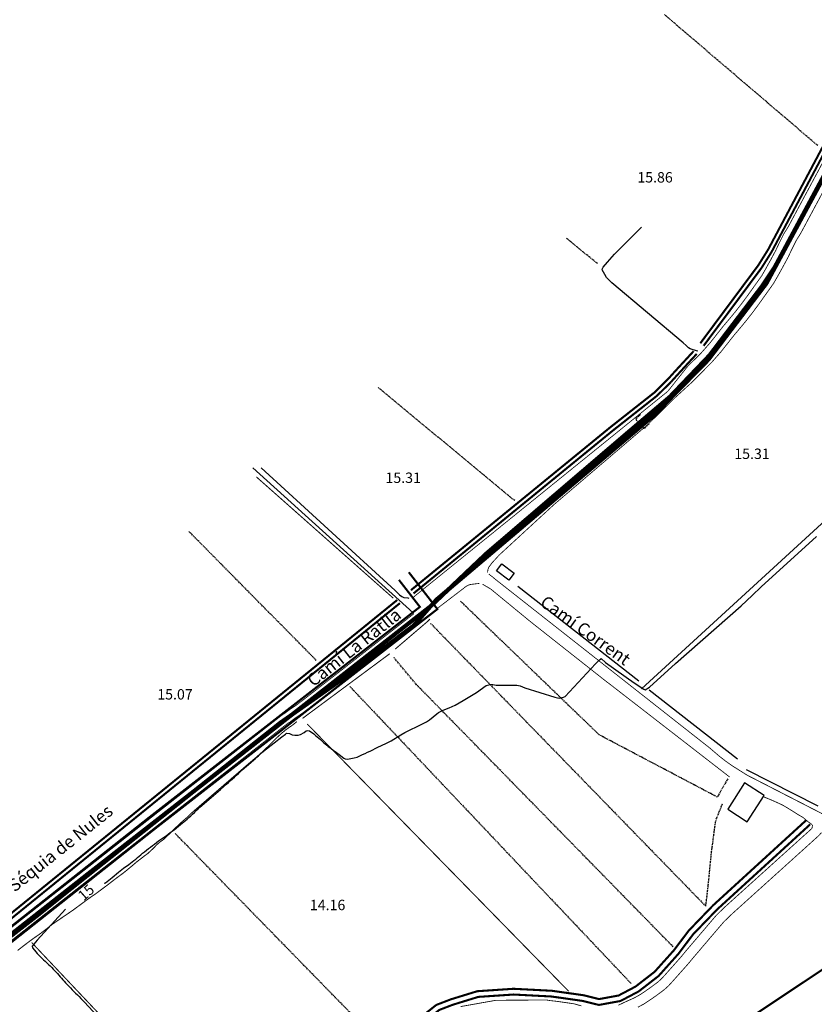
# Model space of a CAD drawing. Units: millimetres. Extents: x 592 to 756951, y 530 to 4426391.
# Drawn here: x 745096 to 745478, y 4417053 to 4417526 of the extents above; entities that cross this region are included whole.
import ezdxf
from ezdxf.enums import TextEntityAlignment as Align

# ---------------------------------------------------------------- set-up
doc = ezdxf.new("R2010")
doc.units = ezdxf.units.MM
doc.header["$PDSIZE"] = 50
for name, pattern in [('5EPOL$0$RAYITAS', [0.375, 0.25, -0.125]), ('MORSE_D', [1.25, 0.5, -0.25, 0, -0.25, 0, -0.25]), ('RAYITAS', [0.375, 0.25, -0.125]), ('TRAZOS', [0.75, 0.5, -0.25])]:
    doc.linetypes.add(name, pattern=pattern)
for name, color, linetype in [('00015 PG5 ombrejats Xarxa Primària', 8, 'Continuous'), ('00017 PG5  LZNU -Protecció-', 250, 'Continuous'), ('00019 PG5 Via pecuaria', 104, 'TRAZOS'), ('001 Curvas de nivel', 40, 'Continuous'), ('005 Texto curva nivel', 141, 'Continuous'), ('006 Texto Cota', 42, 'Continuous'), ('011 Construcción', 8, 'Continuous'), ('015 Valla murete alambrada', 11, 'Continuous'), ('085 Caminos y Senda', 32, 'Continuous'), ('087 Caminos identificados', 252, 'Continuous'), ('125 División de cutltivo', 34, 'TRAZOS'), ('159 Acequia identificada', 150, 'Continuous'), ('159 CanalCanalillo', 140, 'Continuous'), ('162 Acequias', 140, 'MORSE_D'), ('282 Límite', 7, 'TRAZOS')]:
    doc.layers.add(name, color=color, linetype=linetype)
doc.layers.add('z_Limite_término_2022_mejora geométrica_IGN_I', color=7, linetype='Continuous', true_color=0xc70000)
doc.styles.get("Standard").update_dxf_attribs({"font": 'arial.ttf'})
doc.styles.add('SUELO', font='arial.ttf')
doc.linetypes.add('MUNICIPIO', pattern='A,0.5,-0.2,0.5,-0.2,[230,parcel.shx,S=0.25,R=0,X=0,Y=0],-0.7', length=2.1)
doc.dimstyles.get("Standard").update_dxf_attribs({"dimtxt": 0.18, "dimasz": 0.18, "dimexe": 0.18, "dimexo": 0.0625, "dimgap": 0.09, "dimtad": 0, "dimtih": 1, "dimtoh": 1, "dimdec": 4, "dimzin": 0, "dimdsep": 46, "dimtxsty": 'Standard', "dimcen": 0.09, "dimadec": 0, "dimazin": 0, "dimtfac": 1, "dimtdec": 4, "dimtofl": 0, "dimtmove": 0, "dimatfit": 3, "dimfxl": 1, "dimtolj": 1, "dimtzin": 0, "dimarcsym": 0})

# ---------------------------------------------------------------- blocks, each defined once
blk = doc.blocks.new('*D25')
at = {"layer": '00017 PG5  LZNU -Protecció-', "color": 0, "linetype": 'RAYITAS', "lineweight": -2, "ltscale": 3, "transparency": 16777216}
for p, q in [((745394.49, 4417336.47), (745391.97, 4417334.08)), ((745392.22, 4417334.07), (745393.97, 4417332.22)), ((745396.1, 4417329.97), (745394.35, 4417331.82)), ((745398.62, 4417332.11), (745396.09, 4417329.72))]:
    blk.add_line(p, q, dxfattribs=at)
at = {"layer": '00017 PG5  LZNU -Protecció-', "color": 0, "linetype": 'RAYITAS', "ltscale": 3, "transparency": 16777216}
for points in [[(745392.24, 4417334.09), (745392.2, 4417334.05), (745392.1, 4417334.2)], [(745396.12, 4417329.99), (745396.08, 4417329.95), (745396.22, 4417329.84)]]:
    blk.add_solid(points, dxfattribs=at)
at = {"layer": 'DEFPOINTS', "color": 0, "linetype": 'RAYITAS', "ltscale": 3, "transparency": 16777216}
for p in [(745394.54, 4417336.51), (745398.66, 4417332.15), (745396.22, 4417329.84)]:
    blk.add_point(p, dxfattribs=at)
at = {"layer": '00017 PG5  LZNU -Protecció-', "color": 0, "linetype": 'RAYITAS', "ltscale": 3, "transparency": 16777216, "insert": (745394.16, 4417332.02), "char_height": 0.18, "attachment_point": 5}
blk.add_mtext('\\A1;5,00', dxfattribs=at)

msp = doc.modelspace()

# ---------------------------------------------------------------- hatches: boundary and pattern name
at = {"layer": '00015 PG5 ombrejats Xarxa Primària'}
h = msp.add_hatch(dxfattribs=at)
h.set_pattern_fill('ANSI31', color=256, scale=40, angle=45, style=0)
h.set_pattern_definition([(90, (-104.1204, -211.0653), (-5, 9e-16), [])])
edge = h.paths.add_edge_path()
edge.add_line((746115.70303, 4417430.799), (746022.21279, 4417368.65022))
edge.add_line((746022.21279, 4417368.65022), (745920.23141, 4417300.74931))
edge.add_line((745920.23141, 4417300.74931), (745721.80134, 4417169.09421))
edge.add_line((745721.80134, 4417169.09421), (745595.47447, 4417085.11134))
edge.add_line((745595.47447, 4417085.11134), (745263.86931, 4416864.37496))
edge.add_line((745263.86931, 4416864.37496), (745107.4148, 4416760.21761))
edge.add_line((745107.4148, 4416760.21761), (744984.89874, 4416678.6543))
edge.add_arc((745034.749, 4416870.77774), 198.48543, 255.4542343, 268.5074928)
edge.add_line((745029.57921, 4416672.35965), (745161.55044, 4416760.21761))
edge.add_line((745161.55044, 4416760.21761), (745280.49422, 4416839.40272))
edge.add_line((745280.49422, 4416839.40272), (745612.09807, 4417060.13824))
edge.add_line((745612.09807, 4417060.13824), (745738.39869, 4417144.10365))
edge.add_line((745738.39869, 4417144.10365), (745936.83751, 4417275.76456))
edge.add_line((745936.83751, 4417275.76456), (746038.8391, 4417343.67892))
edge.add_line((746038.8391, 4417343.67892), (746118.04119, 4417396.32947))
edge.add_line((746118.04119, 4417396.32947), (746115.70303, 4417430.799))
edge = h.paths.add_edge_path()
edge.add_line((746141.24661, 4417411.75555), (746307.4813, 4417522.26206))
edge.add_line((746307.4813, 4417522.26206), (746452.44902, 4417618.63887))
edge.add_line((746452.44902, 4417618.63887), (746607.0696, 4417721.69426))
edge.add_line((746607.0696, 4417721.69426), (746769.41622, 4417829.51868))
edge.add_line((746769.41622, 4417829.51868), (746899.46398, 4417916.22833))
edge.add_line((746899.46398, 4417916.22833), (746924.91061, 4417933.19493))
edge.add_line((746924.91061, 4417933.19493), (747088.17079, 4418042.01838))
edge.add_line((747088.17079, 4418042.01838), (747319.71278, 4418196.45305))
edge.add_line((747319.71278, 4418196.45305), (747322.26458, 4418198.14517))
edge.add_arc((747349.81761, 4418243.42191), 53.00144, 238.6775181, 427.9222232)
edge.add_arc((747375.29391, 4418306.32577), 14.86565, 171.1654936, 248.0575819, ccw=False)
edge.add_arc((747560.8736, 4418281.53207), 202.09111, 162.6907072, 172.3001795, ccw=False)
edge.add_line((747367.93469, 4418341.66018), (747369.19747, 4418345.84202))
edge.add_line((747369.19747, 4418345.84202), (747381.56168, 4418384.25948))
edge.add_line((747381.56168, 4418384.25948), (747394.30707, 4418422.59477))
edge.add_line((747394.30707, 4418422.59477), (747407.4409, 4418460.79853))
edge.add_line((747407.4409, 4418460.79853), (747418.64071, 4418492.35522))
edge.add_line((747418.64071, 4418492.35522), (747420.95431, 4418498.87407))
edge.add_line((747420.95431, 4418498.87407), (747434.83711, 4418536.81068))
edge.add_line((747434.83711, 4418536.81068), (747449.08834, 4418574.61577))
edge.add_line((747449.08834, 4418574.61577), (747463.71835, 4418612.27045))
edge.add_line((747463.71835, 4418612.27045), (747478.7176, 4418649.78577))
edge.add_line((747478.7176, 4418649.78577), (747494.08518, 4418687.13963))
edge.add_line((747494.08518, 4418687.13963), (747509.83233, 4418724.345))
edge.add_line((747509.83233, 4418724.345), (747525.939, 4418761.4016))
edge.add_line((747525.939, 4418761.4016), (747542.40397, 4418798.28675))
edge.add_line((747542.40397, 4418798.28675), (747559.23791, 4418835.01194))
edge.add_line((747559.23791, 4418835.01194), (747576.43059, 4418871.56674))
edge.add_line((747576.43059, 4418871.56674), (747593.99271, 4418907.95263))
edge.add_line((747593.99271, 4418907.95263), (747611.90384, 4418944.16861))
edge.add_line((747611.90384, 4418944.16861), (747614.00549, 4418948.31277))
edge.add_line((747614.00549, 4418948.31277), (747617.08348, 4418954.38214))
edge.add_line((747617.08348, 4418954.38214), (747630.17317, 4418980.19322))
edge.add_line((747630.17317, 4418980.19322), (747648.80221, 4419016.0394))
edge.add_line((747648.80221, 4419016.0394), (747667.77999, 4419051.7052))
edge.add_line((747667.77999, 4419051.7052), (747687.11668, 4419087.18105))
edge.add_line((747687.11668, 4419087.18105), (747706.79235, 4419122.45704))
edge.add_line((747706.79235, 4419122.45704), (747726.82699, 4419157.54317))
edge.add_line((747726.82699, 4419157.54317), (747739.40949, 4419179.08853))
edge.add_line((747739.40949, 4419179.08853), (747747.20138, 4419192.43079))
edge.add_line((747747.20138, 4419192.43079), (747767.91391, 4419227.1171))
edge.add_line((747767.91391, 4419227.1171), (747788.97506, 4419261.59306))
edge.add_line((747788.97506, 4419261.59306), (747810.37595, 4419295.86042))
edge.add_line((747810.37595, 4419295.86042), (747832.10527, 4419329.90711))
edge.add_line((747832.10527, 4419329.90711), (747854.18412, 4419363.74486))
edge.add_line((747854.18412, 4419363.74486), (747876.58219, 4419397.36314))
edge.add_line((747876.58219, 4419397.36314), (747885.33327, 4419410.21761))
edge.add_line((747885.33327, 4419410.21761), (747899.31828, 4419430.76021))
edge.add_line((747899.31828, 4419430.76021), (747922.38412, 4419463.92863))
edge.add_line((747922.38412, 4419463.92863), (747934.21903, 4419480.59867))
edge.add_arc((748098.65071, 4419363.60607), 201.80447, 131.5448076, 144.5682756, ccw=False)
edge.add_arc((747978.2492, 4419499.17166), 20.4922, 90.8827882, 130.9712569, ccw=False)
edge.add_arc((747977.68936, 4419557.66168), 38.00103, 270.368067, 553.314878)
edge.add_arc((747914.71796, 4419541.73412), 26.96423, -24.9502119, 15.4337586, ccw=False)
edge.add_arc((747780.213, 4419593.83689), 171.15876, 323.5648589, 338.2309144, ccw=False)
edge.add_line((747917.9153, 4419492.18357), (747906.0193, 4419475.4275))
edge.add_line((747906.0193, 4419475.4275), (747882.8412, 4419442.09765))
edge.add_line((747882.8412, 4419442.09765), (747861.13788, 4419410.21761))
edge.add_line((747861.13788, 4419410.21761), (747859.99295, 4419408.53582))
edge.add_line((747859.99295, 4419408.53582), (747837.48628, 4419374.75454))
edge.add_line((747837.48628, 4419374.75454), (747815.29998, 4419340.75212))
edge.add_line((747815.29998, 4419340.75212), (747793.46378, 4419306.53796))
edge.add_line((747793.46378, 4419306.53796), (747771.95876, 4419272.10385))
edge.add_line((747771.95876, 4419272.10385), (747750.79362, 4419237.45768))
edge.add_line((747750.79362, 4419237.45768), (747729.97947, 4419202.60119))
edge.add_line((747729.97947, 4419202.60119), (747724.95972, 4419194.00574))
edge.add_line((747724.95972, 4419194.00574), (747709.5093, 4419167.54957))
edge.add_line((747709.5093, 4419167.54957), (747684.02953, 4419122.70529))
edge.add_line((747684.02953, 4419122.70529), (747669.6044, 4419096.84285))
edge.add_line((747669.6044, 4419096.84285), (747650.17304, 4419061.19342))
edge.add_line((747650.17304, 4419061.19342), (747631.10227, 4419025.35296))
edge.add_line((747631.10227, 4419025.35296), (747612.38259, 4418989.33247))
edge.add_line((747612.38259, 4418989.33247), (747603.10399, 4418971.03642))
edge.add_line((747603.10399, 4418971.03642), (747600.30713, 4418965.52141))
edge.add_line((747600.30713, 4418965.52141), (747594.02283, 4418953.12966))
edge.add_line((747594.02283, 4418953.12966), (747576.02441, 4418916.73729))
edge.add_line((747576.02441, 4418916.73729), (747558.37688, 4418880.17455))
edge.add_line((747558.37688, 4418880.17455), (747541.09947, 4418843.43972))
edge.add_line((747541.09947, 4418843.43972), (747524.18307, 4418806.53475))
edge.add_line((747524.18307, 4418806.53475), (747507.63739, 4418769.46892))
edge.add_line((747507.63739, 4418769.46892), (747491.45308, 4418732.23381))
edge.add_line((747491.45308, 4418732.23381), (747475.62913, 4418694.8471))
edge.add_line((747475.62913, 4418694.8471), (747460.18523, 4418657.30787))
edge.add_line((747460.18523, 4418657.30787), (747445.11269, 4418619.60937))
edge.add_line((747445.11269, 4418619.60937), (747430.41078, 4418581.76977))
edge.add_line((747430.41078, 4418581.76977), (747416.08969, 4418543.77951))
edge.add_line((747416.08969, 4418543.77951), (747403.13057, 4418508.36709))
edge.add_line((747403.13057, 4418508.36709), (747402.13834, 4418505.6557))
edge.add_line((747402.13834, 4418505.6557), (747388.55909, 4418467.39466))
edge.add_line((747388.55909, 4418467.39466), (747375.36002, 4418429.00111))
edge.add_line((747375.36002, 4418429.00111), (747362.55229, 4418390.47834))
edge.add_line((747362.55229, 4418390.47834), (747350.10317, 4418351.79705))
edge.add_line((747350.10317, 4418351.79705), (747337.40087, 4418309.73201))
edge.add_arc((747194.31509, 4418364.28865), 153.13381, 334.7883734, 339.1288395, ccw=False)
edge.add_arc((747314.64505, 4418307.46013), 20.0602, 298.8191763, 335.2424267, ccw=False)
edge.add_arc((747349.81761, 4418243.42191), 53.00144, 118.761719, 195.4611041)
edge.add_arc((747262.21724, 4418246.62868), 40.42313, 319.6248089, 334.6043778, ccw=False)
edge.add_arc((747191.79128, 4418307.7283), 133.65789, 305.9565246, 319.2280233, ccw=False)
edge.add_line((747270.27134, 4418199.53721), (747071.52792, 4418066.97865))
edge.add_line((747071.52792, 4418066.97865), (746908.26812, 4417958.15545))
edge.add_line((746908.26812, 4417958.15545), (746882.82149, 4417941.18886))
edge.add_line((746882.82149, 4417941.18886), (746752.79614, 4417854.49414))
edge.add_line((746752.79614, 4417854.49414), (746590.45166, 4417746.67114))
edge.add_line((746590.45166, 4417746.67114), (746435.82542, 4417643.61198))
edge.add_line((746435.82542, 4417643.61198), (746290.87278, 4417547.2452))
edge.add_line((746290.87278, 4417547.2452), (746138.52509, 4417445.97024))
edge.add_line((746138.52509, 4417445.97024), (746141.24661, 4417411.75555))
edge = h.paths.add_edge_path()
edge.add_line((746301.40222, 4416760.21761), (746297.63224, 4416690.46474))
edge.add_line((746297.63224, 4416690.46474), (746295.92224, 4416677.57474))
edge.add_arc((746273.63188, 4416684.09051), 23.22317, 292.5620818, 343.7056595, ccw=False)
edge.add_arc((743023.79662, 4422816.46564), 6963.39965, 297.095603954, 297.903382668, ccw=False)
edge.add_arc((746304.4404, 4416416.49749), 228.48153, 118.4875026, 139.522959)
edge.add_arc((746202.68658, 4416513.89677), 88.22146, 144.7489034, 169.5720624)
edge.add_line((746115.92224, 4416529.86474), (746108.23224, 4416472.98474))
edge.add_line((746108.23224, 4416472.98474), (746101.76224, 4416416.00474))
edge.add_line((746101.76224, 4416416.00474), (746089.01522, 4416320.96809))
edge.add_line((746089.01522, 4416320.96809), (746086.32498, 4416292.86803))
edge.add_line((746086.32498, 4416292.86803), (746077.58391, 4416187.24673))
edge.add_line((746077.58391, 4416187.24673), (746067.76946, 4416059.66099))
edge.add_line((746067.76946, 4416059.66099), (746062.28547, 4415951.22664))
edge.add_line((746062.28547, 4415951.22664), (746057.83158, 4415781.80935))
edge.add_line((746057.83158, 4415781.80935), (746034.17612, 4415795.2303))
edge.add_line((746034.17612, 4415795.2303), (746038.30141, 4415952.14825))
edge.add_line((746038.30141, 4415952.14825), (746043.81502, 4416061.1685))
edge.add_line((746043.81502, 4416061.1685), (746052.7483, 4416178.14121))
edge.add_line((746052.7483, 4416178.14121), (746053.19039, 4416183.48314))
edge.add_line((746053.19039, 4416183.48314), (746054.87224, 4416219.69474))
edge.add_line((746054.87224, 4416219.69474), (746056.41224, 4416252.81474))
edge.add_line((746056.41224, 4416252.81474), (746059.53224, 4416297.37474))
edge.add_line((746059.53224, 4416297.37474), (746068.12224, 4416389.24474))
edge.add_line((746068.12224, 4416389.24474), (746069.10224, 4416397.41474))
edge.add_line((746069.10224, 4416397.41474), (746071.57224, 4416443.83474))
edge.add_line((746071.57224, 4416443.83474), (746071.07224, 4416476.24474))
edge.add_line((746071.07224, 4416476.24474), (746069.27224, 4416502.07474))
edge.add_line((746069.27224, 4416502.07474), (746066.69224, 4416520.19474))
edge.add_line((746066.69224, 4416520.19474), (746064.19224, 4416528.38474))
edge.add_line((746064.19224, 4416528.38474), (746059.09224, 4416538.06474))
edge.add_line((746059.09224, 4416538.06474), (746052.04224, 4416546.38474))
edge.add_line((746052.04224, 4416546.38474), (746039.66224, 4416556.70474))
edge.add_line((746039.66224, 4416556.70474), (745967.78224, 4416611.18474))
edge.add_line((745967.78224, 4416611.18474), (745959.30224, 4416619.02474))
edge.add_line((745959.30224, 4416619.02474), (745957.90224, 4416621.38474))
edge.add_line((745957.90224, 4416621.38474), (745956.48224, 4416627.55474))
edge.add_line((745956.48224, 4416627.55474), (745956.58224, 4416640.66474))
edge.add_line((745956.58224, 4416640.66474), (745963.10224, 4416729.34474))
edge.add_line((745963.10224, 4416729.34474), (745963.97224, 4416732.34474))
edge.add_line((745963.97224, 4416732.34474), (745967.29224, 4416737.17474))
edge.add_line((745967.29224, 4416737.17474), (745970.39224, 4416740.12474))
edge.add_line((745970.39224, 4416740.12474), (745994.31548, 4416760.21761))
edge.add_line((745994.31548, 4416760.21761), (745994.31288, 4416760.21761))
edge.add_line((745994.31288, 4416760.21761), (746027.46, 4416787.98387))
edge.add_line((746027.46, 4416787.98387), (746051.50041, 4416810.244))
edge.add_line((746051.50041, 4416810.244), (746074.66343, 4416830.18804))
edge.add_line((746074.66343, 4416830.18804), (746086.94686, 4416840.09572))
edge.add_line((746086.94686, 4416840.09572), (746101.16053, 4416856.56564))
edge.add_line((746101.16053, 4416856.56564), (746110.28536, 4416875.60899))
edge.add_line((746110.28536, 4416875.60899), (746113.97039, 4416885.25933))
edge.add_line((746113.97039, 4416885.25933), (746116.60255, 4416896.5824))
edge.add_line((746116.60255, 4416896.5824), (746118.18185, 4416911.63693))
edge.add_line((746118.18185, 4416911.63693), (746119.58567, 4416931.96699))
edge.add_line((746119.58567, 4416931.96699), (746121.16496, 4416967.86627))
edge.add_line((746121.16496, 4416967.86627), (746122.91974, 4417006.33897))
edge.add_line((746122.91974, 4417006.33897), (746126.76994, 4417055.50995))
edge.add_line((746126.76994, 4417055.50995), (746127.42876, 4417077.63397))
edge.add_line((746127.42876, 4417077.63397), (746126.79022, 4417207.91559))
edge.add_line((746126.79022, 4417207.91559), (746126.69275, 4417212.79907))
edge.add_line((746126.69275, 4417212.79907), (746125.16688, 4417271.49024))
edge.add_line((746125.16688, 4417271.49024), (746122.24636, 4417334.33615))
edge.add_line((746122.24636, 4417334.33615), (746114.91424, 4417442.42751))
edge.add_line((746114.91424, 4417442.42751), (746107.16011, 4417528.82346))
edge.add_line((746107.16011, 4417528.82346), (746095.40431, 4417632.6913))
edge.add_line((746095.40431, 4417632.6913), (746081.21406, 4417733.24965))
edge.add_line((746081.21406, 4417733.24965), (746072.52, 4417787.08708))
edge.add_line((746072.52, 4417787.08708), (746057.11378, 4417872.83904))
edge.add_line((746057.11378, 4417872.83904), (746045.81278, 4417930.98985))
edge.add_line((746045.81278, 4417930.98985), (746037.88045, 4417969.50911))
edge.add_line((746037.88045, 4417969.50911), (746061.02389, 4417976.11405))
edge.add_line((746061.02389, 4417976.11405), (746069.34649, 4417935.69964))
edge.add_line((746069.34649, 4417935.69964), (746080.70549, 4417877.25045))
edge.add_line((746080.70549, 4417877.25045), (746096.17927, 4417791.12241))
edge.add_line((746096.17927, 4417791.12241), (746104.94521, 4417736.83984))
edge.add_line((746104.94521, 4417736.83984), (746119.21496, 4417635.71819))
edge.add_line((746119.21496, 4417635.71819), (746131.03916, 4417531.24603))
edge.add_line((746131.03916, 4417531.24603), (746137.21878, 4417462.39303))
edge.add_line((746137.21878, 4417462.39303), (746142.83956, 4417391.72907))
edge.add_line((746142.83956, 4417391.72907), (746146.21291, 4417335.61334))
edge.add_line((746146.21291, 4417335.61334), (746147.12027, 4417316.08813))
edge.add_line((746147.12027, 4417316.08813), (746150.64518, 4417277.96395))
edge.add_line((746150.64518, 4417277.96395), (746152.39995, 4417255.57516))
edge.add_line((746152.39995, 4417255.57516), (746153.6283, 4417225.20875))
edge.add_line((746153.6283, 4417225.20875), (746154.15473, 4417200.76121))
edge.add_line((746154.15473, 4417200.76121), (746154.68116, 4417156.24096))
edge.add_line((746154.68116, 4417156.24096), (746154.68116, 4417113.26477))
edge.add_line((746154.68116, 4417113.26477), (746154.50568, 4417067.84382))
edge.add_line((746154.50568, 4417067.84382), (746153.97925, 4417032.71657))
edge.add_line((746153.97925, 4417032.71657), (746153.6283, 4417017.79071))
edge.add_line((746153.6283, 4417017.79071), (746152.92639, 4416986.65227))
edge.add_line((746152.92639, 4416986.65227), (746153.10186, 4416966.06487))
edge.add_line((746153.10186, 4416966.06487), (746154.33021, 4416958.47326))
edge.add_line((746154.33021, 4416958.47326), (746156.61141, 4416950.10963))
edge.add_line((746156.61141, 4416950.10963), (746159.24357, 4416943.67607))
edge.add_line((746159.24357, 4416943.67607), (746162.75312, 4416936.59915))
edge.add_line((746162.75312, 4416936.59915), (746168.89484, 4416929.00755))
edge.add_line((746168.89484, 4416929.00755), (746175.91393, 4416922.96))
edge.add_line((746175.91393, 4416922.96), (746183.81042, 4416917.68448))
edge.add_line((746183.81042, 4416917.68448), (746192.75977, 4416913.43833))
edge.add_line((746192.75977, 4416913.43833), (746200.12982, 4416910.86491))
edge.add_line((746200.12982, 4416910.86491), (746208.72822, 4416907.51945))
edge.add_line((746208.72822, 4416907.51945), (746219.60782, 4416904.30267))
edge.add_line((746219.60782, 4416904.30267), (746229.43456, 4416900.95722))
edge.add_line((746229.43456, 4416900.95722), (746235.92723, 4416897.99778))
edge.add_line((746235.92723, 4416897.99778), (746245.75397, 4416893.49429))
edge.add_line((746245.75397, 4416893.49429), (746254.17689, 4416888.47611))
edge.add_line((746254.17689, 4416888.47611), (746260.84503, 4416883.45793))
edge.add_line((746260.84503, 4416883.45793), (746269.09247, 4416875.35164))
edge.add_line((746269.09247, 4416875.35164), (746275.08963, 4416868.85474))
edge.add_line((746275.08963, 4416868.85474), (746283.68963, 4416857.27474))
edge.add_line((746283.68963, 4416857.27474), (746283.87963, 4416847.87474))
edge.add_line((746283.87963, 4416847.87474), (746282.71963, 4416816.08474))
edge.add_line((746282.71963, 4416816.08474), (746283.76963, 4416806.22474))
edge.add_line((746283.76963, 4416806.22474), (746285.64963, 4416803.37474))
edge.add_line((746285.64963, 4416803.37474), (746288.64963, 4416799.74474))
edge.add_line((746288.64963, 4416799.74474), (746295.48963, 4416791.88474))
edge.add_line((746295.48963, 4416791.88474), (746301.65963, 4416783.20474))
edge.add_line((746301.65963, 4416783.20474), (746301.98963, 4416778.74474))
edge.add_line((746301.98963, 4416778.74474), (746301.39967, 4416760.21938))

# ---------------------------------------------------------------- linework, layer by layer
at = {"layer": '00017 PG5  LZNU -Protecció-', "linetype": 'RAYITAS', "ltscale": 3, "const_width": 1, "flags": 128}
msp.add_lwpolyline([(746063.48386, 4417456.12542), (745994.51748, 4417410.27918), (745892.55456, 4417342.39056), (745694.1391, 4417210.74515), (745567.78079, 4417126.74138), (745236.16221, 4416905.99606), (745017.18873, 4416760.21761)], dxfattribs=at)
at = {"layer": '00019 PG5 Via pecuaria', "const_width": 1, "flags": 128}
for points in [[(744776.71484, 4416805.23909), (744794.90562, 4416828.45119), (744802.92752, 4416832.09671), (744821.37612, 4416853.3206), (744836.22348, 4416874.97843), (744887.49707, 4416919.89405), (744919.93542, 4416950.60548), (744947.60127, 4416977.5792), (744996.27254, 4417008.38946), (745078.33936, 4417072.01438), (745161.48834, 4417137.73434), (745296.84292, 4417242.97672), (745283.09693, 4417260.69483)], [(744771.99226, 4416808.94006), (744791.08783, 4416833.30672), (744799.25604, 4416837.01872), (744816.62196, 4416856.99707), (744831.70178, 4416878.99398), (744883.45623, 4416924.33083), (744915.77837, 4416954.93225), (744943.86194, 4416982.31323), (744992.82201, 4417013.30631), (745074.62987, 4417076.7303), (745157.796, 4417142.46369), (745288.42839, 4417244.03442), (745278.35631, 4417257.01698)]]:
    msp.add_lwpolyline(points, dxfattribs=at)
at = {"layer": '001 Curvas de nivel'}
for points in [[(745136.58963, 4417111.17474), (745137.19963, 4417111.38474), (745140.46963, 4417113.86474), (745143.47963, 4417116.44474), (745145.95963, 4417118.41474), (745148.38963, 4417120.11474, 0.011570501), (745155.07963, 4417125.60474, 0.008877747), (745162.78963, 4417131.54474, 0.009729148), (745170.19963, 4417136.87474), (745173.34963, 4417139.35474), (745176.44963, 4417141.98474, 0.008986588), (745183.53963, 4417148.56474), (745192.49963, 4417156.31474), (745195.48963, 4417158.80474, 0.009309902), (745203.03963, 4417165.72474), (745205.98963, 4417168.32474), (745208.57963, 4417170.43474, -0.012662327), (745214.62963, 4417175.83474), (745221.99963, 4417181.55474), (745223.80963, 4417182.90474), (745224.30963, 4417183.36474), (745225.64963, 4417183.13474), (745227.01963, 4417182.59474), (745228.27963, 4417182.36474), (745229.85963, 4417182.43474), (745231.00963, 4417182.69474), (745232.82963, 4417183.68474), (745233.81963, 4417184.39474), (745234.46963, 4417184.65474), (745235.28963, 4417184.46474), (745237.41963, 4417182.93474, -0.009179227), (745243.65963, 4417177.51474, 0.014019818), (745249.67963, 4417173.07474), (745251.86963, 4417171.29474), (745252.42963, 4417170.90474), (745253.66963, 4417170.83474), (745256.83963, 4417171.46474), (745258.34963, 4417171.85474, 0.00954433), (745268.16963, 4417176.54474), (745272.01963, 4417178.32474), (745274.55963, 4417179.60474), (745279.33963, 4417182.50474), (745281.22963, 4417183.70474), (745289.61963, 4417187.80474), (745291.56963, 4417188.70474), (745293.10963, 4417189.66474), (745296.56963, 4417192.59474), (745297.36963, 4417193.31474), (745299.68963, 4417194.44474), (745302.50963, 4417195.50474), (745305.39963, 4417196.85474), (745309.23963, 4417198.96474), (745312.47963, 4417200.87474), (745315.65963, 4417202.94474), (745320.26963, 4417206.20474), (745322.30963, 4417206.67474), (745323.46963, 4417206.78474), (745325.08963, 4417206.47474), (745329.19963, 4417206.39474), (745333.61963, 4417206.46474), (745335.07963, 4417206.44474), (745336.71963, 4417206.08474), (745338.93963, 4417205.15474), (745353.29963, 4417200.67474), (745354.66963, 4417200.27474), (745355.68963, 4417200.19474), (745357.55963, 4417200.67474), (745358.22963, 4417200.94474), (745372.93963, 4417216.58474), (745374.49963, 4417218.30474), (745375.53963, 4417219.18474), (745377.76963, 4417217.26474), (745391.52963, 4417207.53474), (745396.05963, 4417204.54474), (745396.79963, 4417204.08474), (745398.87963, 4417205.36474), (745411.30963, 4417216.75474), (745442.91963, 4417244.58474), (745448.27963, 4417249.49474), (745452.49963, 4417253.60474), (745479.14963, 4417277.91474)], [(745118.07963, 4417098.67474), (745104.36963, 4417083.75474), (745101.89963, 4417080.83474), (745102.19963, 4417080.14474), (745103.02963, 4417078.92474), (745104.42963, 4417077.32474), (745106.63963, 4417075.10474, -0.012450735), (745112.90963, 4417069.13474, -0.01160558), (745117.99963, 4417063.30474), (745120.37963, 4417060.80474, -0.009380428), (745126.95963, 4417054.13474), (745144.31963, 4417035.55474, 0.01517048)]]:
    msp.add_lwpolyline(points, format="xyb", dxfattribs=at)
at = {"layer": '011 Construcción'}
for points in [[(745327.85963, 4417264.80474), (745333.80963, 4417260.26474), (745331.16963, 4417256.81474), (745325.21963, 4417261.35474)], [(745444.59963, 4417159.44474), (745436.44963, 4417146.77474), (745445.81963, 4417140.74474), (745453.96963, 4417153.41474)]]:
    msp.add_lwpolyline(points, close=True, dxfattribs=at)
at = {"layer": '015 Valla murete alambrada'}
for points in [[(745393.73963, 4417208.26474), (745335.48963, 4417253.78474)], [(745441.23963, 4417170.78474), (745398.64963, 4417204.06474)], [(745480.02963, 4417148.18474), (745445.44963, 4417165.62474)]]:
    msp.add_lwpolyline(points, dxfattribs=at)
at = {"layer": '085 Caminos y Senda'}
for points in [[(745422.07963, 4417366.93474), (745422.09963, 4417367.06474), (745421.42963, 4417367.21474), (745418.35963, 4417368.09474), (745417.60963, 4417368.63474), (745416.55963, 4417369.72474), (745414.96963, 4417371.03474), (745380.78963, 4417399.84474), (745380.26963, 4417400.31474), (745378.21963, 4417402.45474), (745377.34963, 4417403.77474), (745376.08963, 4417406.14474), (745376.19963, 4417406.81474), (745376.62963, 4417407.40474), (745378.63963, 4417409.80474), (745382.03963, 4417413.60474), (745394.85963, 4417426.50474), (745394.95963, 4417426.65474)], [(745394.94963, 4417204.60474), (745556.65963, 4417352.72474)], [(745407.69963, 4417347.72474), (745407.72963, 4417347.76474)], [(745208.06963, 4417310.93474), (745285.19189, 4417241.17357)], [(745212.15963, 4417310.83474), (745276.49963, 4417251.90474), (745278.67963, 4417249.88474), (745279.71963, 4417249.09474), (745280.76963, 4417248.62474), (745282.66963, 4417248.31474), (745283.18079, 4417248.30055)]]:
    msp.add_lwpolyline(points, dxfattribs=at)
at = {"layer": '087 Caminos identificados', "const_width": 0.4}
for points in [[(745321.09637, 4417260.5329), (745320.97963, 4417260.82474), (745321.18963, 4417262.14474), (745321.58963, 4417263.15474), (745323.17963, 4417265.25474), (745326.56963, 4417268.96474), (745352.96963, 4417293.26474), (745398.03963, 4417331.72474), (745411.19963, 4417344.69474), (745419.13963, 4417351.93474), (745428.77963, 4417361.63474), (745433.22963, 4417366.70474), (745439.85963, 4417375.07474, 0.01541889), (745448.44963, 4417385.58474), (745451.19963, 4417389.29474), (745458.56963, 4417399.63474, 0.008267078), (745465.55963, 4417412.25474, -0.010280822), (745469.29963, 4417419.96474, -0.012030595), (745471.47963, 4417423.48474), (745523.81963, 4417520.98474, 0.000508689), (745628.76963, 4417720.88474)], [(745407.69963, 4417347.72474), (745417.14963, 4417359.63474), (745423.72963, 4417366.14474), (745428.03963, 4417371.05474), (745434.62963, 4417379.37474, 0.016458158), (745443.05963, 4417389.68474), (745445.71963, 4417393.27474), (745452.85963, 4417403.28474, 0.008773069), (745459.50963, 4417415.30474, -0.009758545), (745463.35963, 4417423.23474), (745465.62963, 4417426.90474), (745517.83963, 4417524.16474, 0.000554088), (745622.78963, 4417724.06474)], [(745284.58166, 4417248.35342), (745284.88963, 4417248.40474, 0.06966686), (745285.95963, 4417249.22474), (745407.69963, 4417347.72474)], [(745453.87963, 4417152.65474, -0.020521889), (745463.06963, 4417148.63474, -0.012579822), (745470.21963, 4417144.22474), (745472.35963, 4417142.98474), (745472.93963, 4417142.57474), (745475.14963, 4417140.70474), (745476.72963, 4417139.58474), (745477.15618, 4417139.20838)], [(745477.2376, 4417139.1203), (745477.01963, 4417137.57474), (745435.29963, 4417099.93474), (745431.00963, 4417095.78474), (745416.29963, 4417078.52474), (745413.84963, 4417075.54474), (745406.31963, 4417067.08474), (745404.60963, 4417065.23474), (745402.82963, 4417063.62474), (745399.56963, 4417061.19474, -0.012379455), (745393.71963, 4417057.22474), (745391.20963, 4417055.88474, 0.013037003), (745383.84963, 4417052.50474)], [(745393.30963, 4417051.58474), (745396.15963, 4417053.10474, 0.013106591), (745402.35963, 4417057.31474), (745405.86963, 4417059.92474), (745407.97963, 4417061.83474), (745409.85963, 4417063.87474), (745417.47963, 4417072.43474), (745419.96963, 4417075.45474), (745434.49963, 4417092.50474), (745438.56963, 4417096.44474), (745480.21963, 4417134.02474), (745481.5351, 4417135.49729)]]:
    msp.add_lwpolyline(points, format="xyb", dxfattribs=at)
for points in [[(745317.01817, 4417255.32505), (745316.89963, 4417255.31474), (745312.79963, 4417254.82474), (745311.39963, 4417254.36474), (745310.39963, 4417253.72474), (745309.26963, 4417252.82474), (745288.55963, 4417237.00474), (745235.04963, 4417195.32474), (745231.57963, 4417192.70474), (745228.34963, 4417190.53474), (745225.79963, 4417188.57474), (745225.08963, 4417188.20474), (745167.12963, 4417142.82474), (745049.71963, 4417050.40474)], [(745482.54795, 4417144.26292), (745445.81963, 4417163.12474), (745438.33963, 4417167.82474), (745435.20963, 4417170.07474), (745432.28963, 4417172.36474), (745427.83963, 4417176.18474), (745324.32963, 4417257.61474), (745323.34963, 4417258.46474), (745321.77963, 4417259.64474), (745321.61164, 4417259.80963)], [(745437.30963, 4417162.30474), (745378.91963, 4417207.55474), (745378.47963, 4417207.84474), (745341.45963, 4417237.05474), (745322.46963, 4417252.65474), (745318.56361, 4417254.95636)], [(745285.59963, 4417240.80474), (745232.11963, 4417199.15474), (745228.77963, 4417196.63474), (745225.52963, 4417194.44474), (745223.19963, 4417192.65474), (745222.46963, 4417192.27474), (745164.14963, 4417146.61474), (745046.73963, 4417054.19474)], [(745366.07963, 4417052.21474), (745362.50963, 4417053.20474), (745354.66963, 4417054.34474), (745350.90963, 4417054.76474), (745349.19963, 4417055.05474), (745324.90963, 4417054.87474), (745308.02963, 4417051.87474)]]:
    msp.add_lwpolyline(points, dxfattribs=at)
at = {"layer": '125 División de cutltivo'}
for points in [[(745479.73963, 4417465.85474), (745405.98963, 4417528.82474)], [(745373.77963, 4417409.11474), (745358.73963, 4417421.41474)], [(745334.02963, 4417295.11474), (745268.17963, 4417349.62474)], [(745238.62963, 4417218.32474), (745177.36963, 4417280.30474)], [(745436.44963, 4417161.32474), (745431.43963, 4417152.61474), (745374.69963, 4417182.49474), (745307.97963, 4417246.75474)], [(745293.57963, 4417236.10474), (745425.92963, 4417100.11474), (745427.06963, 4417109.71474), (745428.63963, 4417125.71474), (745430.70963, 4417141.26474), (745434.05963, 4417149.64474)], [(745410.20963, 4417080.64474), (745286.82963, 4417206.63474), (745275.75963, 4417219.94474)], [(745254.69963, 4417205.83474), (745389.98963, 4417062.99474)], [(745273.71963, 4417029.68474), (745170.76963, 4417135.06474)]]:
    msp.add_lwpolyline(points, dxfattribs=at)
at = {"layer": '159 Acequia identificada', "const_width": 1}
for points in [[(745857.60963, 4417893.24474), (745784.12963, 4417856.39474, -0.000568198), (745665.03963, 4417780.59474), (745644.47963, 4417764.70474), (745639.19963, 4417758.99474), (745636.28963, 4417754.85474), (745633.22963, 4417749.93474), (745622.76963, 4417729.94474), (745585.36963, 4417659.79474), (745551.71963, 4417595.81474), (745532.62963, 4417558.73474, -0.00078441), (745482.06963, 4417465.08474), (745455.83963, 4417415.72474), (745451.08963, 4417408.15474), (745423.27963, 4417370.76474)], [(745424.87963, 4417369.57474), (745452.73963, 4417407.02474), (745457.56963, 4417414.72474), (745483.82963, 4417464.13474, 0.000789374), (745534.39963, 4417557.80474), (745553.48963, 4417594.89474), (745587.13963, 4417658.85474), (745624.53963, 4417729.01474), (745634.96963, 4417748.94474), (745637.95963, 4417753.75474), (745640.75963, 4417757.73474), (745645.83963, 4417763.22474), (745666.18963, 4417778.95474, 0.000574509), (745785.11963, 4417854.65474), (745858.50963, 4417891.45474)], [(745421.57963, 4417365.68474, 0.003502805), (745409.17963, 4417352.17474), (745402.42963, 4417345.52474), (745381.33963, 4417328.90474), (745285.35963, 4417250.49474)]]:
    msp.add_lwpolyline(points, format="xyb", dxfattribs=at)
for points in [[(745420.10963, 4417367.04474), (745411.17963, 4417357.35474), (745407.73963, 4417353.55474), (745401.10963, 4417347.02474), (745380.08963, 4417330.46474), (745284.08963, 4417252.04474)], [(745044.53963, 4417058.29474), (745277.56963, 4417247.38474)], [(745045.79963, 4417056.74474), (745278.82963, 4417245.83474)], [(745181.28963, 4416891.71474), (745182.87963, 4416893.30474), (745232.71963, 4416969.91474), (745272.58963, 4417024.46474), (745289.85963, 4417047.55474), (745296.31963, 4417052.65474), (745303.22963, 4417055.31474), (745316.00963, 4417059.25474), (745333.46963, 4417060.42474), (745351.96963, 4417059.46474), (745367.26963, 4417057.29474), (745374.61963, 4417055.47474), (745383.98963, 4417057.19474), (745392.14963, 4417061.49474), (745401.33963, 4417068.61474), (745410.61963, 4417078.96474), (745417.67963, 4417088.33474), (745429.47963, 4417100.57474), (745474.23963, 4417141.49474)], [(745183.57963, 4416889.77474), (745185.18963, 4416891.79474), (745234.98963, 4416968.34474), (745274.80963, 4417022.82474), (745291.84963, 4417045.61474), (745297.69963, 4417050.22474), (745304.12963, 4417052.70474), (745316.51963, 4417056.52474), (745333.48963, 4417057.66474), (745351.69963, 4417056.71474), (745366.73963, 4417054.58474), (745374.52963, 4417052.65474), (745384.89963, 4417054.55474), (745393.64963, 4417059.16474), (745403.22963, 4417066.58474), (745412.74963, 4417077.21474), (745419.77963, 4417086.54474), (745431.40963, 4417098.59474), (745476.09963, 4417139.45474)]]:
    msp.add_lwpolyline(points, dxfattribs=at)
at = {"layer": '159 CanalCanalillo', "const_width": 0.5}
for points in [[(745857.60963, 4417893.24474), (745784.12963, 4417856.39474, -0.000568198), (745665.03963, 4417780.59474), (745644.47963, 4417764.70474), (745639.19963, 4417758.99474), (745636.28963, 4417754.85474), (745633.22963, 4417749.93474), (745622.76963, 4417729.94474), (745585.36963, 4417659.79474), (745551.71963, 4417595.81474), (745532.62963, 4417558.73474, -0.00078441), (745482.06963, 4417465.08474), (745455.83963, 4417415.72474), (745451.08963, 4417408.15474), (745423.27963, 4417370.76474)], [(745424.87963, 4417369.57474), (745452.73963, 4417407.02474), (745457.56963, 4417414.72474), (745483.82963, 4417464.13474, 0.000789374), (745534.39963, 4417557.80474), (745553.48963, 4417594.89474), (745587.13963, 4417658.85474), (745624.53963, 4417729.01474), (745634.96963, 4417748.94474), (745637.95963, 4417753.75474), (745640.75963, 4417757.73474), (745645.83963, 4417763.22474), (745666.18963, 4417778.95474, 0.000574509), (745785.11963, 4417854.65474), (745858.50963, 4417891.45474)], [(745421.57963, 4417365.68474, 0.003502805), (745409.17963, 4417352.17474), (745402.42963, 4417345.52474), (745381.33963, 4417328.90474), (745285.35963, 4417250.49474)]]:
    msp.add_lwpolyline(points, format="xyb", dxfattribs=at)
for points in [[(745420.10963, 4417367.04474), (745411.17963, 4417357.35474), (745407.73963, 4417353.55474), (745401.10963, 4417347.02474), (745380.08963, 4417330.46474), (745284.08963, 4417252.04474)], [(745044.53963, 4417058.29474), (745277.56963, 4417247.38474)], [(745045.79963, 4417056.74474), (745278.82963, 4417245.83474)], [(745181.28963, 4416891.71474), (745182.87963, 4416893.30474), (745232.71963, 4416969.91474), (745272.58963, 4417024.46474), (745289.85963, 4417047.55474), (745296.31963, 4417052.65474), (745303.22963, 4417055.31474), (745316.00963, 4417059.25474), (745333.46963, 4417060.42474), (745351.96963, 4417059.46474), (745367.26963, 4417057.29474), (745374.61963, 4417055.47474), (745383.98963, 4417057.19474), (745392.14963, 4417061.49474), (745401.33963, 4417068.61474), (745410.61963, 4417078.96474), (745417.67963, 4417088.33474), (745429.47963, 4417100.57474), (745474.23963, 4417141.49474)], [(745183.57963, 4416889.77474), (745185.18963, 4416891.79474), (745234.98963, 4416968.34474), (745274.80963, 4417022.82474), (745291.84963, 4417045.61474), (745297.69963, 4417050.22474), (745304.12963, 4417052.70474), (745316.51963, 4417056.52474), (745333.48963, 4417057.66474), (745351.69963, 4417056.71474), (745366.73963, 4417054.58474), (745374.52963, 4417052.65474), (745384.89963, 4417054.55474), (745393.64963, 4417059.16474), (745403.22963, 4417066.58474), (745412.74963, 4417077.21474), (745419.77963, 4417086.54474), (745431.40963, 4417098.59474), (745476.09963, 4417139.45474)]]:
    msp.add_lwpolyline(points, dxfattribs=at)
at = {"layer": '162 Acequias', "const_width": 0.5}
for points in [[(745275.64963, 4417248.21474), (745209.80963, 4417306.53474)], [(745293.22963, 4417238.16474), (745292.31963, 4417237.20474), (745276.61963, 4417223.79474)], [(745232.00963, 4417190.43474), (745273.92963, 4417221.52474)], [(745359.95963, 4417059.24474), (745234.26963, 4417187.71474)], [(745101.75963, 4417082.64474), (745153.74963, 4417027.63474), (745154.92963, 4417026.45474), (745158.77963, 4417022.79474), (745159.72963, 4417021.93474), (745166.62963, 4417015.85474), (745166.73963, 4417015.78474), (745167.37963, 4417015.55474), (745222.02963, 4416955.25474)]]:
    msp.add_lwpolyline(points, dxfattribs=at)
msp.add_lwpolyline([(745094.96963, 4417078.84474, -0.009080216), (745102.52963, 4417084.59474), (745105.73963, 4417086.82474, 0.010187261), (745111.77963, 4417091.52474), (745121.37963, 4417098.06474), (745129.21963, 4417103.84474), (745132.44963, 4417106.05474), (745137.89963, 4417110.09474, -0.009269981), (745145.65963, 4417115.97474, 0.011659696), (745152.04963, 4417121.26474), (745155.85963, 4417124.21474), (745157.59963, 4417125.49474), (745160.14963, 4417127.85474), (745161.99963, 4417129.76474), (745163.52963, 4417131.09474), (745164.92963, 4417132.03474, 0.014542628), (745171.18963, 4417138.07474), (745173.91963, 4417140.63474), (745176.28963, 4417142.66474), (745178.66963, 4417144.97474), (745206.49963, 4417169.03474), (745209.62963, 4417171.64474), (745212.69963, 4417174.38474, 0.009020563), (745219.57963, 4417181.08474), (745221.99963, 4417183.32474), (745224.10963, 4417185.07474), (745227.03963, 4417187.10474, 0.020980887), (745229.19963, 4417188.86474)], format="xyb", dxfattribs=at)
at = {"layer": '282 Límite', "color": 8, "linetype": 'MUNICIPIO', "ltscale": 0.5, "const_width": 2}
msp.add_lwpolyline([(745057.53081, 4417059.6623), (745128.29902, 4417115.27284), (745224.0936, 4417190.04013), (745293.90325, 4417244.59764), (745320.27584, 4417269.59009), (745388.70277, 4417328.11118), (745408.72117, 4417345.12379), (745427.65296, 4417364.91924), (745453.11302, 4417398.39627), (745459.12433, 4417407.48445), (745487.14668, 4417459.6237), (745551.47247, 4417580.73263)], dxfattribs=at)
at = {"layer": 'z_Limite_término_2022_mejora geométrica_IGN_I', "linetype": 'MUNICIPIO', "ltscale": 0.5, "const_width": 2}
msp.add_lwpolyline([(745562.81, 4417601.84), (745522.39, 4417524.44), (745491.1, 4417466.35), (745455.03, 4417399.5), (745427.14, 4417362.88), (745400.3, 4417335.54), (745296.41, 4417247.54), (745285.5, 4417235.1), (745253.01, 4417210.6), (745221.17, 4417188.21), (745125.64, 4417112.59), (745104.72, 4417095.89), (745081.5, 4417077.81)], dxfattribs=at)
at = {"layer": 'z_Limite_término_2022_mejora geométrica_IGN_I', "linetype": '5EPOL$0$RAYITAS', "const_width": 0.2}
msp.add_lwpolyline([(745562.81, 4417601.84), (745522.39, 4417524.44), (745491.1, 4417466.35), (745455.03, 4417399.5), (745427.14, 4417362.88), (745400.3, 4417335.54), (745296.41, 4417247.54), (745285.5, 4417235.1), (745253.01, 4417210.6), (745221.17, 4417188.21), (745125.64, 4417112.59), (745104.72, 4417095.89), (745081.5, 4417077.81)], dxfattribs=at)

# ---------------------------------------------------------------- texts
at = {"layer": '005 Texto curva nivel'}
msp.add_text('15', height=5, rotation=41.7, dxfattribs=at).set_placement((745129.54963, 4417104.87474), align=Align.CENTER)
at = {"layer": '006 Texto Cota'}
for s, p in [('15.86', (745392.99963, 4417448.07474)), ('15.31', (745439.62963, 4417315.15474)), ('15.31', (745271.87963, 4417303.62474)), ('15.07', (745162.13963, 4417199.50474)), ('14.16', (745235.53963, 4417098.21474))]:
    msp.add_text(s, height=5, dxfattribs=at).set_placement(p)
at = {"layer": '087 Caminos identificados', "style": 'SUELO'}
for s, rotation, p in [('Camí Corrent', 324.400479, (745366.32766, 4417230.33953)), ('Camí La Ratlla', 38.3182456, (745258.63112, 4417222.24545))]:
    msp.add_text(s, height=6, rotation=rotation, dxfattribs=at).set_placement(p, align=Align.CENTER)
at = {"layer": '159 Acequia identificada', "style": 'SUELO'}
msp.add_text('Séquia de Nules', height=6, rotation=38.5307611, dxfattribs=at).set_placement((745117.44226, 4417125.69651), align=Align.CENTER)

# ---------------------------------------------------------------- dimensions: what is measured, and where the dimension line sits
at = {"layer": '00017 PG5  LZNU -Protecció-', "linetype": 'RAYITAS', "ltscale": 3}
dim = msp.add_aligned_dim(p1=(745394.53918, 4417336.51037), p2=(745398.66355, 4417332.15266), distance=-3.36057, text='5,00', dimstyle='Standard', dxfattribs=at)
dim.commit()
dim.dimension.update_dxf_attribs({"geometry": '*D25', "text_midpoint": (745394.16063, 4417332.02148)})

doc.saveas('drawing.dxf')
